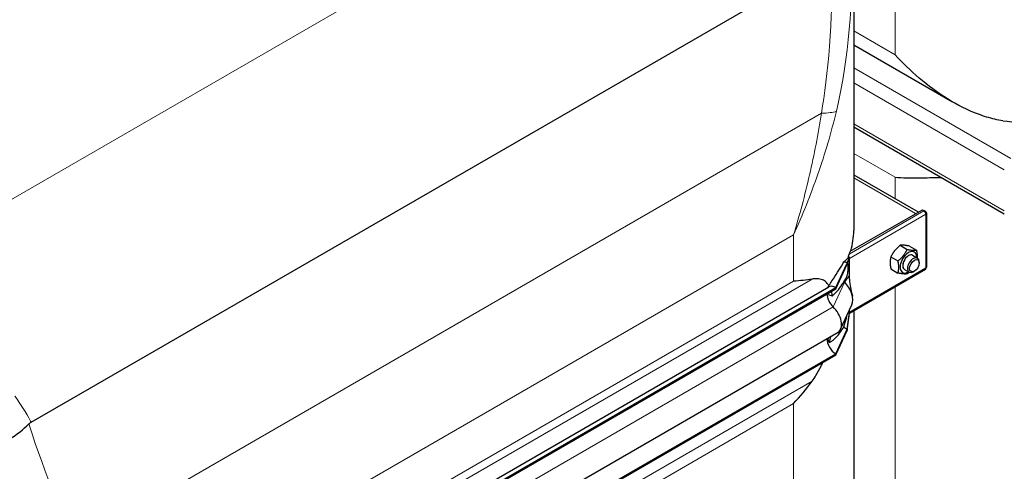
# Model space of a CAD drawing. Units: millimetres. Extents: x 0 to 14700, y 0 to 10395.
# Drawn here: x 7783 to 8502, y 6783 to 7113 of the extents above; entities that cross this region are included whole.
import ezdxf

# ---------------------------------------------------------------- set-up
doc = ezdxf.new("R2010")
doc.units = ezdxf.units.MM
doc.header["$LTSCALE"] = 35
doc.layers.add('Sichtbar (ISO)', color=7, linetype='Continuous', lineweight=25)
doc.layers.add('Sichtbar schmal (ISO)', color=7, linetype='Continuous', lineweight=25)
doc.layers.add('Tangential', color=7, linetype='Continuous', lineweight=9, true_color=0xbfbfbf)

msp = doc.modelspace()

# ---------------------------------------------------------------- linework, layer by layer
at = {"layer": 'Sichtbar (ISO)'}
for p, q in [((8392.41, 7175.11), (8392.41, 6959.21)), ((7791.44, 6819.32), (8375.37, 7156.45)), ((8392.41, 7094.97), (8464.7, 7053.23)), ((8392.41, 7034.98), (8502.45, 6971.45)), ((8392.41, 7000.09), (8439.61, 6972.84)), ((8389.85, 6944.11), (8442.55, 6974.53)), ((8442.55, 6974.53), (8443.96, 6973.72)), ((8443.96, 6973.72), (8443.76, 6973.6)), ((8445.17, 6973.02), (8443.96, 6973.72)), ((8443.96, 6973.46), (8443.96, 6973.72)), ((8444.65, 6972.72), (8445.17, 6973.02)), ((8444.76, 6972.54), (8445.17, 6972.78)), ((8445.17, 6972.78), (8445.17, 6973.02)), ((8445.76, 6932.77), (8445.76, 6971.96)), ((8426.34, 6948.52), (8431.47, 6945.55)), ((8433.06, 6947.92), (8438.19, 6944.95)), ((8379.24, 6917.65), (8387.54, 6935.53)), ((8387.54, 6935.53), (8389.31, 6939.71)), ((8387.54, 6934.71), (8389.31, 6939.23)), ((8387.54, 6935.53), (8387.54, 6934.71)), ((8389.05, 6939.86), (8388.7, 6940.07)), ((8389.12, 6939.82), (8389.05, 6939.86)), ((8389.31, 6939.71), (8389.12, 6939.82)), ((8389.31, 6939.23), (8389.31, 6939.71)), ((8389.31, 6938.9), (8389.31, 6939.23)), ((8389.31, 6932.36), (8389.31, 6938.9)), ((8419.62, 6940.16), (8424.76, 6937.2)), ((8435.44, 6941.23), (8438.98, 6939.19)), ((8440.22, 6935.57), (8440.22, 6936.45)), ((8379.24, 6916.83), (8387.54, 6934.71)), ((8389.31, 6926.76), (8389.31, 6932.36)), ((8389.31, 6899.03), (8444.76, 6931.04)), ((8419.62, 6931.21), (8424.76, 6928.24)), ((8429.44, 6930.84), (8432.98, 6928.8)), ((8436.74, 6929.54), (8435.98, 6929.1)), ((8389.31, 6923.87), (8389.31, 6926.76)), ((7825.75, 6601.47), (8374.24, 6918.14)), ((7830.2, 6600.66), (8379.24, 6917.65)), ((7830.2, 6599.84), (8379.24, 6916.83)), ((8379.24, 6917.65), (8379.24, 6916.83)), ((8382.81, 6887.17), (8391.11, 6905.05)), ((8389.31, 6899.7), (8389.31, 6901.16)), ((8389.31, 6899.37), (8389.31, 6899.7)), ((8392.41, 6900.82), (8392.41, 6628.53)), ((8387.54, 6887.15), (8389.31, 6899.37)), ((8387.54, 6886.33), (8389.31, 6898.89)), ((8389.31, 6898.89), (8389.31, 6899.37)), ((7831.96, 6568.12), (8381, 6885.11)), ((8379.24, 6869.27), (8387.54, 6887.15)), ((8379.24, 6868.45), (8387.54, 6886.33)), ((8387.54, 6887.15), (8387.54, 6886.33)), ((7830.2, 6552.28), (8379.24, 6869.27)), ((7830.2, 6551.46), (8379.24, 6868.45)), ((8379.24, 6869.27), (8379.24, 6868.45))]:
    msp.add_line(p, q, dxfattribs=at)
for centre, major_axis, start_param, end_param in [((8443.76, 6971.96), (1, -1.73), 0.785398, 2.356194), ((8443.76, 6971.96), (2, 0), 5.497787, 7.068583), ((8432.44, 6936.04), (4.3, 7.45), 5.484535, 10.223428), ((8387.54, 6927.36), (5, -8.66), 2.356194, 2.692969), ((8387.89, 6939.71), (-1, 1.73), 4.45059, 4.893941), ((8432.44, 6936.04), (3, 5.2), 6.274714, 9.433249), ((8435.98, 6934), (3, 5.2), 5.49788, 10.210083), ((8443.76, 6932.77), (1, -1.73), 0, 0.785398), ((8443.76, 6932.77), (2, 0), 5.497787, 6.283185), ((8387.54, 6927.36), (4.5, -7.79), 5.121833, 5.208035), ((8383.3, 6913.38), (6, -10.39), 0.38552, 2.066443), ((8379.24, 6909.48), (-5, 8.66), 5.497787, 6.283185), ((8379.24, 6909.48), (4.5, -7.79), 3.926991, 5.208035), ((8375, 6895.5), (6, -10.39), 0, 2.066443), ((8387.54, 6894.5), (4.5, -7.79), 5.121833, 5.497787), ((8379.24, 6876.62), (4.5, -7.79), 3.909724, 5.497787)]:
    msp.add_ellipse(centre, major_axis=major_axis, ratio=0.57735, start_param=start_param, end_param=end_param, dxfattribs=at)
msp.add_ellipse((8436.74, 6933.56), major_axis=(-2.46, -4.27), ratio=0.57735, dxfattribs=at)
for points, knots in [([(8501.33, 7039.41), (8499.38, 7039.73), (8497.43, 7040.13), (8491.5, 7041.54), (8487.53, 7042.77), (8475.78, 7047.16), (8468.15, 7051.02), (8453.61, 7060.02), (8446.69, 7065.15), (8433.89, 7076.07), (8428, 7081.85), (8422.72, 7087.62)], [21.372611, 21.372611, 21.372611, 21.372611, 21.966571, 21.966571, 23.192894, 23.192894, 25.645539, 25.645539, 28.098185, 28.098185, 30.55083, 30.55083, 30.55083, 30.55083]), ([(8422.72, 6998.18), (8428, 6997.85), (8433.89, 6997.75), (8445.3, 6997.85), (8450.62, 6997.99), (8456.17, 6998.16)], [0, 0, 0, 0, 2.452645, 2.452645, 4.370546, 4.370546, 4.370546, 4.370546]), ([(8374.28, 6919.02), (8373.54, 6920.26), (8372.68, 6921.26), (8370.86, 6922.72), (8369.81, 6923.29), (8367.44, 6924.01), (8366.13, 6924.15), (8363.98, 6924.1), (8363.04, 6924), (8362.04, 6923.82)], [2.639401, 2.639401, 2.639401, 2.639401, 3.478059, 3.478059, 4.245291, 4.245291, 5.012522, 5.012522, 5.526821, 5.526821, 5.526821, 5.526821]), ([(8389.31, 6923.87), (8389.31, 6923.87), (8389.31, 6923.87), (8389.31, 6923.87), (8389.31, 6923.87), (8389.31, 6923.86), (8389.31, 6923.86), (8389.31, 6923.86), (8389.31, 6923.85), (8389.31, 6923.22), (8389.35, 6922.61), (8389.84, 6917.88), (8390.72, 6914.65), (8391.43, 6911.47)], [0, 0, 0, 0, 0.00004, 0.00004, 0.000199, 0.000199, 0.000836, 0.000836, 0.002074, 0.002074, 0.233187, 0.233187, 1.868759, 1.868759, 1.868759, 1.868759]), ([(8376.84, 6911.7), (8376.67, 6912.58), (8376.48, 6913.43), (8376.19, 6914.48), (8376.11, 6914.73), (8376.03, 6914.98)], [1.3515034, 1.3515034, 1.3515034, 1.3515034, 1.7390294, 1.7390294, 1.8637349, 1.8637349, 1.8637349, 1.8637349]), ([(8362.04, 6849.28), (8363.04, 6850.63), (8363.98, 6852.02), (8366.13, 6855.48), (8367.44, 6857.86), (8369.04, 6861.23), (8369.45, 6862.13), (8369.84, 6863.02)], [-5.526821, -5.526821, -5.526821, -5.526821, -5.012522, -5.012522, -4.245291, -4.245291, -3.972243, -3.972243, -3.972243, -3.972243]), ([(7758.63, 6798.63), (7758.64, 6798.64), (7758.66, 6798.64), (7764.6, 6800.87), (7770.44, 6803.75), (7781.04, 6810.41), (7785.75, 6814.09), (7789.74, 6818.02)], [-0.003797, -0.003797, -0.003797, -0.003797, 0, 0, 1.93531, 1.93531, 3.791081, 3.791081, 3.791081, 3.791081])]:
    msp.add_open_spline(points, degree=3, knots=knots, dxfattribs=at)
for points, weights in [([(8426.34, 6948.52), (8421.86, 6944.99), (8419.62, 6940.16)], [1, 1.15470053838, 1]), ([(8424.76, 6937.2), (8429.24, 6940.73), (8431.47, 6945.55)], [1, 1.15470053838, 1]), ([(8433.06, 6947.92), (8428.58, 6948.87), (8426.34, 6948.52)], [1, 1.15470053838, 1]), ([(8431.47, 6945.55), (8435.95, 6944.61), (8438.19, 6944.95)], [1, 1.15470053838, 1]), ([(8438.19, 6944.95), (8438.9, 6941.71), (8438.77, 6939.31)], [1, 1.09272359984, 1.07429482675]), ([(8419.62, 6940.16), (8418.5, 6936.33), (8419.62, 6931.21)], [1, 1.15470053838, 1]), ([(8424.76, 6928.24), (8425.88, 6932.07), (8424.76, 6937.2)], [1, 1.15470053838, 1]), ([(8432.91, 6928.84), (8432.24, 6928.25), (8431.47, 6927.64)], [1.03997376547, 1.02358148062, 1]), ([(8431.47, 6927.64), (8429.24, 6927.29), (8424.76, 6928.24)], [1, 1.15470053838, 1])]:
    msp.add_rational_spline(points, weights, degree=2, dxfattribs=at)
for points in [[(8362.04, 6923.82), (8357.78, 6923.05), (8353.2, 6922.57), (8348.47, 6922.28)], [(8374.69, 6877.62), (8375.05, 6879.09), (8375.37, 6880.56), (8375.67, 6882.03)], [(8348.47, 6832.84), (8353.2, 6838), (8357.78, 6843.55), (8362.04, 6849.28)], [(7789.74, 6818.02), (7790.28, 6818.55), (7790.85, 6818.98), (7791.44, 6819.32)]]:
    msp.add_open_spline(points, degree=3, dxfattribs=at)
at = {"layer": 'Sichtbar schmal (ISO)'}
msp.add_line((8388.7, 6940.07), (8388.7, 6940.59), dxfattribs=at)
for centre, major_axis, start_param, end_param in [((8528.78, 7124.55), (-150, 0), 1.386705, 1.740736), ((8242.41, 6959.21), (150, 0), 6.113246, 6.283185), ((8242.41, 6960.02), (150, 0), 6.074365, 6.098381), ((8432.44, 6936.04), (-3, -5.2), 3.141593, 6.283185)]:
    msp.add_ellipse(centre, major_axis=major_axis, ratio=0.57735, start_param=start_param, end_param=end_param, dxfattribs=at)
for points in [[(8390.17, 6944.29), (8390.19, 6944.38), (8390.22, 6944.47), (8390.25, 6944.56)], [(8388.7, 6940.59), (8388.84, 6941.17), (8389.01, 6941.69), (8389.15, 6942.07)]]:
    msp.add_open_spline(points, degree=3, dxfattribs=at)
for points, knots in [([(8374.28, 6919.02), (8374.29, 6919.03), (8374.3, 6919.05), (8375.03, 6920.25), (8375.76, 6921.38), (8377.92, 6924.68), (8379.33, 6926.77), (8381.99, 6930.9), (8383.23, 6932.91), (8384.64, 6935.39), (8384.93, 6935.91), (8385.2, 6936.42)], [6.019286, 6.019286, 6.019286, 6.019286, 6.026268, 6.026268, 6.516406, 6.516406, 7.496683, 7.496683, 8.47696, 8.47696, 8.735599, 8.735599, 8.735599, 8.735599]), ([(8385.2, 6936.42), (8385.87, 6936.99), (8386.5, 6937.55), (8387.43, 6938.46), (8387.76, 6938.81), (8388.13, 6939.17), (8388.21, 6939.26), (8388.35, 6939.39), (8388.39, 6939.43), (8388.51, 6939.53), (8388.54, 6939.55), (8388.58, 6939.6), (8388.59, 6939.62), (8388.62, 6939.67), (8388.63, 6939.7), (8388.65, 6939.8), (8388.67, 6939.9), (8388.7, 6940.07)], [0, 0, 0, 0, 0.69659, 0.69659, 1.133997, 1.133997, 1.257901, 1.257901, 1.356201, 1.356201, 1.410213, 1.410213, 1.449294, 1.449294, 1.480253, 1.480253, 1.539219, 1.539219, 1.539219, 1.539219]), ([(8385.2, 6921.88), (8385.95, 6922.9), (8386.6, 6923.92), (8387.36, 6925.43), (8387.57, 6925.96), (8387.83, 6926.8), (8387.92, 6927.13), (8388.05, 6927.82), (8388.11, 6928.16), (8388.19, 6928.87), (8388.23, 6929.29), (8388.33, 6931.02), (8388.34, 6932.39), (8388.29, 6934.15), (8388.25, 6934.7), (8388.15, 6935.46), (8388.09, 6935.73), (8388.02, 6935.94)], [0, 0, 0, 0, 0.742844, 0.742844, 1.214814, 1.214814, 1.504397, 1.504397, 1.779546, 1.779546, 2.065046, 2.065046, 2.724329, 2.724329, 3.170934, 3.170934, 3.517301, 3.517301, 3.517301, 3.517301]), ([(8376.84, 6911.71), (8377.06, 6911.86), (8377.27, 6912.03), (8378.78, 6913.26), (8380.05, 6914.6), (8382.45, 6917.56), (8383.58, 6919.18), (8384.8, 6921.19), (8385.01, 6921.53), (8385.2, 6921.88)], [5.820907, 5.820907, 5.820907, 5.820907, 5.969457, 5.969457, 6.874758, 6.874758, 7.78006, 7.78006, 7.965148, 7.965148, 7.965148, 7.965148]), ([(8373.36, 6917.63), (8373.37, 6917.65), (8373.38, 6917.67), (8373.66, 6918.15), (8373.97, 6918.6), (8374.28, 6919.02)], [2.8670586, 2.8670586, 2.8670586, 2.8670586, 2.8736544, 2.8736544, 3.0252124, 3.0252124, 3.0252124, 3.0252124]), ([(8373.54, 6913.54), (8373.71, 6913.08), (8373.99, 6912.72), (8374.87, 6912.04), (8375.56, 6911.83), (8376.44, 6911.72), (8376.64, 6911.71), (8376.84, 6911.71)], [2.5753775, 2.5753775, 2.5753775, 2.5753775, 2.8271176, 2.8271176, 3.1958504, 3.1958504, 3.297618, 3.297618, 3.297618, 3.297618]), ([(8385.2, 6889.01), (8385.99, 6891.44), (8386.61, 6893.57), (8387.26, 6896.09), (8387.41, 6896.75), (8387.54, 6897.36)], [0, 0, 0, 0, 0.856795, 0.856795, 1.217907, 1.217907, 1.217907, 1.217907]), ([(8374.69, 6877.62), (8374.97, 6877.72), (8375.25, 6877.85), (8376.18, 6878.35), (8376.84, 6878.81), (8378.78, 6880.39), (8380.05, 6881.73), (8382.45, 6884.7), (8383.58, 6886.32), (8384.8, 6888.33), (8385.01, 6888.67), (8385.2, 6889.01)], [5.317903, 5.317903, 5.317903, 5.317903, 5.516807, 5.516807, 5.969457, 5.969457, 6.874758, 6.874758, 7.78006, 7.78006, 7.965148, 7.965148, 7.965148, 7.965148]), ([(8373.36, 6880.7), (8373.37, 6880.41), (8373.4, 6880.12), (8373.54, 6879.36), (8373.7, 6878.92), (8374.1, 6878.2), (8374.37, 6877.88), (8374.69, 6877.62)], [2.2457126, 2.2457126, 2.2457126, 2.2457126, 2.3373522, 2.3373522, 2.4995492, 2.4995492, 2.6650927, 2.6650927, 2.6650927, 2.6650927])]:
    msp.add_open_spline(points, degree=3, knots=knots, dxfattribs=at)
at = {"layer": 'Tangential'}
for p, q in [((8293.89, 7280.51), (7712.54, 6944.87)), ((8422.72, 7087.62), (8422.72, 7121.49)), ((8422.72, 7087.62), (8392.41, 7105.12)), ((8507.11, 7011.81), (8392.41, 7078.03)), ((8502.45, 7003.73), (8392.41, 7067.26)), ((8368.8, 7044.98), (7825.97, 6731.57)), ((8502.45, 6973.68), (8392.41, 7037.21)), ((8422.72, 6998.18), (8392.41, 7015.68)), ((8437.67, 6971.72), (8392.41, 6997.85)), ((8422.72, 6982.59), (8422.72, 6998.18)), ((8389.15, 6942.07), (8443.76, 6973.6)), ((8445.17, 6971.15), (8389.31, 6938.9)), ((8445.17, 6931.96), (8445.17, 6971.15)), ((7857.03, 6672.42), (8348.47, 6956.15)), ((8348.47, 6922.28), (8348.47, 6956.15)), ((8390.44, 6944.45), (8390.25, 6944.56)), ((8389.31, 6899.7), (8445.17, 6931.96)), ((7841.45, 6623.26), (8362.04, 6923.82)), ((8348.47, 6922.28), (7857.03, 6638.55)), ((8377.42, 6903.49), (8385.72, 6921.37)), ((8385.72, 6921.37), (8389.31, 6926.76)), ((8422.72, 6756.94), (8422.72, 6918.32)), ((7828.38, 6586.5), (8377.42, 6903.49)), ((7841.45, 6548.72), (8362.04, 6849.28)), ((8239.2, 6769.75), (8348.47, 6832.84)), ((8348.47, 6591.6), (8348.47, 6832.84))]:
    msp.add_line(p, q, dxfattribs=at)
for centre, major_axis, ratio, start_param, end_param in [((8242.41, 7512.59), (97.67, -527.44), 0.215845, 0.448234, 0.8106), ((8277.22, 7499.58), (66.24, -505.44), 0.148223, 0.433332, 0.807235), ((8333.98, 7057.99), (49.19, -8.94), 0.193034, 5.533163, 5.942257), ((7785.79, 7215.84), (66.24, -505.44), 0.148223, 5.598794, 5.972697), ((7750.97, 7228.86), (97.67, -527.44), 0.215845, 5.625233, 5.987599)]:
    msp.add_ellipse(centre, major_axis=major_axis, ratio=ratio, start_param=start_param, end_param=end_param, dxfattribs=at)
for points, knots in [([(8348.47, 6956.15), (8354.99, 6970.55), (8360.92, 6985.33), (8371.41, 7015.46), (8375.97, 7030.82), (8379.77, 7046.39)], [-0.009562, -0.009562, -0.009562, -0.009562, 4.312901, 4.312901, 8.635365, 8.635365, 8.635365, 8.635365]), ([(8368.8, 7044.98), (8366.45, 7029.79), (8363.54, 7014.75), (8356.72, 6985.09), (8352.82, 6970.48), (8348.47, 6956.15)], [-8.635365, -8.635365, -8.635365, -8.635365, -4.312901, -4.312901, 0.009562, 0.009562, 0.009562, 0.009562]), ([(7791.44, 6819.32), (7791.3, 6819.59), (7791.15, 6819.86), (7787.64, 6826.3), (7783.76, 6832.34), (7779.54, 6838.22)], [24.164928, 24.164928, 24.164928, 24.164928, 24.236497, 24.236497, 25.889316, 25.889316, 25.889316, 25.889316])]:
    msp.add_open_spline(points, degree=3, knots=knots, dxfattribs=at)

doc.saveas('drawing.dxf')
